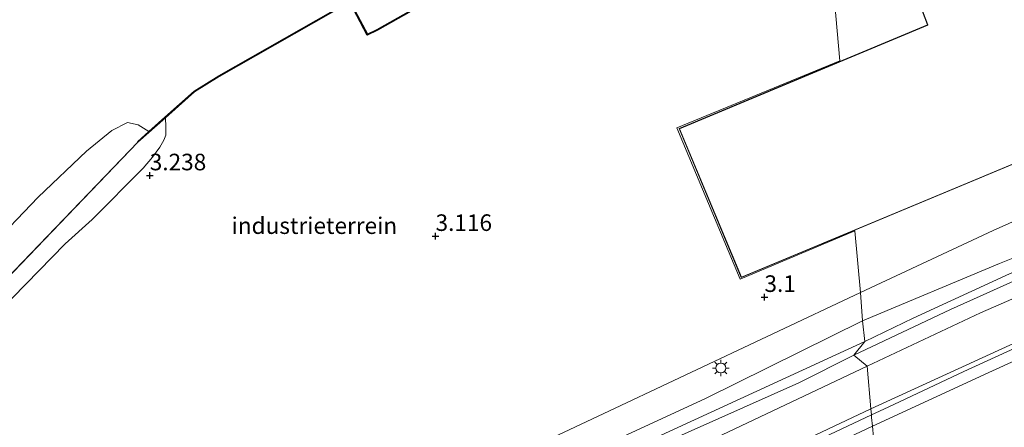
# Model space of a CAD drawing. Units: metres. Extents: x 114424 to 120003, y 437498 to 439773.
# Drawn here: x 117011 to 117159, y 439005 to 439067 of the extents above; entities that cross this region are included whole.
import ezdxf
from ezdxf.enums import TextEntityAlignment as Align

# ---------------------------------------------------------------- set-up
doc = ezdxf.new("R2010")
doc.units = ezdxf.units.M
doc.layers.get('0').update_dxf_attribs({"lineweight": 25})
for name, color, linetype, lineweight in [('B-ME-GR-BOOM-GV-B6', 93, 'Continuous', 18), ('B-ME-GW-KRUINLIJN-L-B1', 93, 'Continuous', 18), ('B-ME-GW-TEENLIJN-L-B1', 93, 'Continuous', 18), ('B-ME-IE-GRASLAND-GV-B6', 93, 'Continuous', 18), ('B-ME-IE-GRONDWERKLIJN-GROND_INGERICHT-GV-B6', 253, 'Continuous', 18), ('B-ME-IE-HULPGEOMETRIE-L-B1', 53, 'Continuous', 18), ('B-ME-IE-MEUBILAIR_WEGMEUBILAIR-LICHTMAST-S-B1', 8, 'Continuous', 18), ('B-ME-KG-KADASTRAAL-DAKRAND-L-B1', 13, 'Continuous', 18), ('B-ME-OB-BEKLEDING-GV-B6', 253, 'Continuous', 18), ('B-ME-OB-WATERLIJN-L-B1', 133, 'OB-WATERLIJN', 18), ('B-ME-OG-BEBOUWING-GV-B6', 173, 'Continuous', 18), ('B-ME-OG-WATER-GV-B6', 153, 'Continuous', 18), ('B-ME-VH-VERH_SOORT-BITUMEN-GV-B6', 8, 'IE-TERREINAFSCHEIDING-NATUURLIJK-HOUTWAL', 18)]:
    doc.layers.add(name, color=color, linetype=linetype, lineweight=lineweight)
doc.layers.add('B-ME-GW-HOOGTEPUNT-S-B1', color=10, linetype='Continuous')
doc.layers.add('B-ME-VV-KADEMUUR-GV-B6', color=10, linetype='Continuous')
doc.styles.add('NLCS-ISO', font='NLCS-ISO.TTF')
doc.linetypes.add('IE-TERREINAFSCHEIDING-NATUURLIJK-HOUTWAL', pattern='A,7,-1.5,[67,NLCS.SHX,S=0.75,R=45,X=0,Y=0],-1.5,7,-1.5,[70,NLCS.SHX,S=0.75,R=0,X=0,Y=0],-1.5', length=20)
doc.linetypes.add('OB-WATERLIJN', pattern='A,10,[32,NLCS.SHX,S=2,R=0,X=0,Y=0],-12', length=22)

# ---------------------------------------------------------------- blocks, each defined once
blk = doc.blocks.new('hoogtepunt')
for p, q in [((-0.5, 0), (0.5, 0)), ((0, 0.5), (0, -0.5))]:
    blk.add_line(p, q)
blk = doc.blocks.new('lantaarnpaal')
for p, q in [((-0.75, 0), (-1.25, 0)), ((-0.88, 0.88), (-0.53, 0.53)), ((0, 0.75), (0, 1.25)), ((0.53, 0.53), (0.88, 0.88)), ((0.75, 0), (1.25, 0)), ((-0.53, -0.53), (-0.88, -0.88)), ((0, -0.75), (0, -1.25)), ((0.53, -0.53), (0.88, -0.88))]:
    blk.add_line(p, q)
blk.add_circle((0, 0), 0.75)

msp = doc.modelspace()

# ---------------------------------------------------------------- linework, layer by layer
at = {"layer": 'B-ME-GR-BOOM-GV-B6'}
for points in [[(117165.021, 439032.605, 3.392), (117158.514, 439029.98, 3.241), (117137.871, 439021.344, 3.197), (117137.546, 439025.595, 3.223), (117157.534, 439034.987, 3.167), (117165.104, 439038.324, 3.167)], [(117058.354, 438988.301, 3.164), (117097.876, 439006.88, 3.154), (117137.546, 439025.595, 3.223), (117137.871, 439021.344, 3.197)], [(117137.871, 439021.344, 3.197), (117114.177, 439009.62, 3.162), (117089.128, 438998.061, 3.266)]]:
    msp.add_polyline3d(points, dxfattribs=at)
at = {"layer": 'B-ME-GW-KRUINLIJN-L-B1'}
for points in [[(117139.343, 439005.443, 6.627), (117157.43, 439013.777, 6.673), (117172.347, 439020.574, 6.591), (117191.107, 439028.243, 6.587), (117205.88, 439034.112, 6.51), (117236.333, 439046.205, 6.294), (117253.521, 439052.975, 6.314), (117270.082, 439059.726, 6.331), (117284.292, 439064.965, 6.338), (117298.075, 439069.797, 6.31), (117312.857, 439073.933, 6.313), (117329.103, 439077.64, 6.323), (117345.475, 439080.039, 6.265), (117362.595, 439081.363, 6.277), (117384.177, 439081.915, 6.294), (117406.494, 439082.364, 6.341), (117426.772, 439083.158, 6.233), (117456.747, 439086.347, 6.207), (117476.869, 439087.435, 6.299), (117494.124, 439088.712, 6.284), (117509.972, 439088.285, 6.314), (117526.538, 439087.114, 6.079)], [(117254.448, 439076.7, 3.235), (117257.165, 439069.046, 4.363), (117258.112, 439066.489, 4.775), (117259.107, 439062.754, 5.629), (117259.173, 439060.919, 5.872), (117258.888, 439059.706, 6.058), (117258.578, 439059.037, 6.172), (117258.145, 439058.69, 6.199), (117257.19, 439058.203, 6.202), (117255.932, 439057.783, 6.207), (117253.851, 439057.541, 6.203), (117252.129, 439057.26, 6.216), (117250.339, 439056.544, 6.236), (117248.982, 439055.487, 6.237), (117247.342, 439053.739, 6.279), (117232.795, 439048.008, 6.345), (117215.678, 439041.244, 6.465), (117199.766, 439034.68, 6.576), (117182.734, 439027.745, 6.627), (117162.484, 439018.781, 6.609), (117139.11, 439008.047, 6.725)], [(116984.733, 438999.769, 3.348), (116997.298, 439012.292, 3.398), (117005.697, 439020.759, 3.417), (117017.617, 439032.961, 3.385), (117021.683, 439036.601, 3.371), (117029.395, 439044.369, 3.342), (117030.782, 439046.038, 3.343), (117031.881, 439047.554, 3.344), (117032.484, 439048.579, 3.348), (117032.78, 439049.356, 3.353), (117032.798, 439050.603, 3.361), (117032.724, 439051.99, 3.364)], [(117024.25, 438953.325, 6.762), (117056.751, 438968.926, 6.819), (117100.214, 438989.659, 6.784), (117139.11, 439008.047, 6.725)], [(117139.343, 439005.443, 6.627), (117123.77, 438998.11, 6.739), (117105.055, 438989.217, 6.841), (117087.993, 438980.735, 6.846), (117070.414, 438972.784, 6.852), (117056.63, 438966.287, 6.837), (117044.159, 438960.704, 6.852), (117033.508, 438955.433, 6.854), (117022.801, 438950.101, 6.84), (117012.491, 438944.021, 6.856), (117001.867, 438937.305, 6.876), (116991.103, 438929.702, 6.895), (116980.622, 438920.993, 6.914), (116970.494, 438911.712, 6.914), (116961.791, 438902.915, 6.911), (116953.867, 438894.35, 6.915)]]:
    msp.add_polyline3d(points, dxfattribs=at)
at = {"layer": 'B-ME-GW-TEENLIJN-L-B1'}
for p, q in [((117028.578, 439048.299, 1.14), (116999.15, 439017.67, 1.595)), ((117136.521, 439016.137, 3.314), (117128.227, 439011.974, 3.24))]:
    msp.add_line(p, q, dxfattribs=at)
for points in [[(117253.66, 439066.208, 3.121), (117252.711, 439064.453, 3.37), (117242.864, 439060.569, 3.338), (117228.966, 439055.234, 3.3), (117214.418, 439049.341, 3.402), (117197.508, 439042.828, 3.495), (117182.581, 439036.691, 3.44), (117165.557, 439029.515, 3.509), (117151.132, 439023.044, 3.458), (117136.521, 439016.137, 3.314)], [(117064.176, 438982.616, 3.392), (117073.065, 438986.602, 3.356), (117092.635, 438995.879, 3.374), (117107.838, 439002.846, 3.351), (117128.227, 439011.974, 3.24)]]:
    msp.add_polyline3d(points, dxfattribs=at)
at = {"layer": 'B-ME-IE-GRASLAND-GV-B6'}
for points in [[(117075.624, 439071.544, 2.891), (117064.678, 439065.3, 3.05), (117063.199, 439064.574, 3.05), (117060.586, 439069.484, 2.01), (117079.328, 439080.649, 1.999), (117082.299, 439075.45, 3.07), (117075.624, 439071.544, 2.891)], [(116999.15, 439017.67, 1.595), (117028.578, 439048.299, 1.14), (117032.724, 439051.99, 3.364), (117032.798, 439050.603, 3.361), (117032.78, 439049.356, 3.353), (117032.484, 439048.579, 3.348), (117031.881, 439047.554, 3.344), (117030.782, 439046.038, 3.343), (117029.395, 439044.369, 3.342), (117021.683, 439036.601, 3.371), (117017.617, 439032.961, 3.385), (117005.697, 439020.759, 3.417)], [(117160.011, 439028.424, 3.334), (117145.502, 439021.71, 3.32), (117138.205, 439018.207, 3.314), (117137.871, 439021.344, 3.197), (117158.514, 439029.98, 3.241), (117165.021, 439032.605, 3.392)], [(117139.11, 439008.047, 6.725), (117138.536, 439014.494, 4.701), (117155.661, 439022.518, 4.707), (117175.259, 439031.068, 4.726)], [(117138.205, 439018.207, 3.314), (117103.098, 439002.054, 3.277), (117078.815, 438990.574, 3.208), (117042.861, 438973.521, 3.178), (117016.787, 438960.778, 3.19), (117016.314, 438962.486, 3.159), (117016.336, 438965.861, 3.159), (117017.573, 438965.107, 3.156), (117019.586, 438965.013, 3.165), (117021.302, 438965.585, 3.175), (117023.502, 438966.75, 3.168), (117031.075, 438970.766, 3.212), (117047.763, 438978.933, 3.269), (117063.956, 438985.799, 3.354), (117065.976, 438986.115, 3.326), (117068.276, 438987.119, 3.332), (117069.961, 438988.522, 3.297), (117072.138, 438989.967, 3.247), (117089.128, 438998.061, 3.266), (117114.177, 439009.62, 3.162), (117137.871, 439021.344, 3.197), (117138.205, 439018.207, 3.314)], [(117162.484, 439018.781, 6.609), (117139.11, 439008.047, 6.725)], [(117163.111, 439018.256, 6.62), (117153.152, 439013.7, 6.602), (117141.702, 439008.288, 6.591), (117139.192, 439007.129, 6.616), (117139.11, 439008.047, 6.725), (117162.484, 439018.781, 6.609)], [(117065.296, 438979.791, 4.877), (117138.536, 439014.494, 4.701), (117139.11, 439008.047, 6.725)], [(117100.214, 438989.659, 6.784), (117139.11, 439008.047, 6.725), (117139.192, 439007.129, 6.616)], [(117139.11, 439008.047, 6.725), (117100.214, 438989.659, 6.784)], [(117139.192, 439007.129, 6.616), (117119.405, 438997.796, 6.611)]]:
    msp.add_polyline3d(points, dxfattribs=at)
at = {"layer": 'B-ME-IE-GRONDWERKLIJN-GROND_INGERICHT-GV-B6'}
for points in [[(117165.104, 439038.324, 3.167), (117157.534, 439034.987, 3.167), (117137.546, 439025.595, 3.223), (117136.713, 439034.9, 3.223), (117119.414, 439027.633, 3.223), (117109.831, 439050.478, 3.223), (117134.435, 439060.584, 3.223), (117129.129, 439120.029, 3.112), (117167.932, 439143.236, 3.063)], [(117129.129, 439120.029, 3.112), (117134.435, 439060.584, 3.223), (117109.831, 439050.478, 3.223), (117119.414, 439027.633, 3.223), (117136.713, 439034.9, 3.223), (117137.546, 439025.595, 3.223)], [(117136.785, 439093.341, 3.216), (117144.298, 439071.758, 3.216), (117145.347, 439072.122, 3.216), (117147.633, 439065.985, 3.216), (117110.183, 439050.346, 3.216), (117119.563, 439027.88, 3.216), (117193.079, 439058.543, 3.216), (117248.923, 439081.657, 2.874), (117239.499, 439104.427, 3.201), (117206.133, 439090.604, 3.216), (117197.122, 439114.432, 3.216), (117194.294, 439113.364, 3.216), (117194.243, 439113.343, 3.216), (117136.785, 439093.341, 3.216)], [(117005.697, 439020.759, 3.417), (117017.617, 439032.961, 3.385), (117021.683, 439036.601, 3.371), (117029.395, 439044.369, 3.342), (117030.782, 439046.038, 3.343), (117031.881, 439047.554, 3.344), (117032.484, 439048.579, 3.348), (117032.78, 439049.356, 3.353), (117032.798, 439050.603, 3.361), (117032.724, 439051.99, 3.364), (117037.108, 439055.902, 3.36), (117040.855, 439058.2, 3.359), (117060.523, 439069.449, 3.373), (117063.16, 439064.444, 3.118), (117064.722, 439065.21, 3.201), (117075.675, 439071.458, 3.239)], [(117137.546, 439025.595, 3.223), (117097.876, 439006.88, 3.154), (117058.354, 438988.301, 3.164), (117030.053, 438975.123, 3.075), (117028.266, 438979.561, 3.105), (117027.4, 438981.554, 3.147), (117025.03, 438987.017, 3.263), (117009.357, 438980.428, 3.36)]]:
    msp.add_polyline3d(points, dxfattribs=at)
at = {"layer": 'B-ME-IE-HULPGEOMETRIE-L-B1'}
msp.add_polyline3d([(117139.495, 439003.738, 6.681), (117139.343, 439005.443, 6.627), (117139.226, 439006.756, 6.597), (117139.192, 439007.129, 6.616), (117139.11, 439008.047, 6.725), (117138.536, 439014.494, 4.701), (117136.521, 439016.137, 3.314), (117138.205, 439018.207, 3.314), (117137.871, 439021.344, 3.197), (117137.546, 439025.595, 3.223), (117136.713, 439034.9, 3.223), (117119.414, 439027.633, 3.223), (117109.831, 439050.478, 3.223), (117134.435, 439060.584, 3.223), (117129.129, 439120.029, 3.112)], dxfattribs=at)
at = {"layer": 'B-ME-KG-KADASTRAAL-DAKRAND-L-B1'}
msp.add_polyline3d([(117136.849, 439093.31, 22.43), (117144.329, 439071.821, 22.438), (117145.376, 439072.186, 22.438), (117145.395, 439072.137, 10.288), (117147.679, 439066.006, 10.288), (117147.703, 439065.959, 12.163), (117110.248, 439050.318, 12.163), (117119.59, 439027.945, 12.155), (117193.02, 439058.575, 11.988), (117193.061, 439058.59, 16.542), (117248.858, 439081.685, 16.588), (117239.472, 439104.361, 16.612), (117206.105, 439090.539, 16.554), (117206.08, 439090.603, 10.941), (117197.092, 439114.367, 10.941), (117194.313, 439113.317, 10.916), (117194.261, 439113.296, 22.44), (117136.849, 439093.31, 22.43)], dxfattribs=at)
at = {"layer": 'B-ME-OB-BEKLEDING-GV-B6'}
for points in [[(117136.521, 439016.137, 3.314), (117138.205, 439018.207, 3.314), (117145.502, 439021.71, 3.32), (117160.011, 439028.424, 3.334), (117178.879, 439036.625, 3.37), (117204.287, 439046.777, 3.35), (117229.241, 439056.558, 3.238), (117253.66, 439066.208, 3.121), (117252.711, 439064.453, 3.37), (117242.864, 439060.569, 3.338), (117228.966, 439055.234, 3.3), (117214.418, 439049.341, 3.402), (117197.508, 439042.828, 3.495), (117182.581, 439036.691, 3.44), (117165.557, 439029.515, 3.509), (117151.132, 439023.044, 3.458), (117136.521, 439016.137, 3.314)], [(117138.536, 439014.494, 4.701), (117136.521, 439016.137, 3.314), (117151.132, 439023.044, 3.458), (117165.557, 439029.515, 3.509), (117182.581, 439036.691, 3.44), (117197.508, 439042.828, 3.495), (117214.418, 439049.341, 3.402), (117228.966, 439055.234, 3.3), (117242.864, 439060.569, 3.338), (117252.711, 439064.453, 3.37), (117253.66, 439066.208, 3.121), (117257.223, 439064.632, 4.577), (117255.328, 439062.802, 4.553), (117248.054, 439059.871, 4.595), (117229.682, 439052.783, 4.667), (117209.089, 439044.609, 4.714), (117190.693, 439037.519, 4.728), (117175.259, 439031.068, 4.726), (117155.661, 439022.518, 4.707), (117138.536, 439014.494, 4.701)], [(117006.014, 439032.15, -0.269), (117013.55, 439040.015, -0.269), (117020.813, 439046.94, -0.269), (117024.668, 439050.038, -0.269), (117026.999, 439051.274, -0.269), (117028.612, 439050.911, -0.269), (117030.232, 439049.905, -0.269)], [(117030.232, 439049.905, -0.269), (117028.529, 439048.356, 1.14), (117028.578, 439048.299, 1.14), (116999.15, 439017.67, 1.595)], [(117042.861, 438973.521, 3.178), (117078.815, 438990.574, 3.208), (117103.098, 439002.054, 3.277), (117138.205, 439018.207, 3.314), (117136.521, 439016.137, 3.314), (117128.227, 439011.974, 3.24), (117107.838, 439002.846, 3.351), (117092.635, 438995.879, 3.374), (117073.065, 438986.602, 3.356), (117064.176, 438982.616, 3.392), (117063.374, 438982.298, 3.393), (117054.166, 438977.596, 3.337), (117035.329, 438968.499, 3.337), (117023.106, 438962.854, 3.305), (117017.122, 438960.091, 3.318), (117016.787, 438960.778, 3.19), (117042.861, 438973.521, 3.178)], [(117092.635, 438995.879, 3.374), (117107.838, 439002.846, 3.351), (117128.227, 439011.974, 3.24), (117136.521, 439016.137, 3.314), (117138.536, 439014.494, 4.701), (117065.296, 438979.791, 4.877), (117064.176, 438982.616, 3.392), (117073.065, 438986.602, 3.356), (117092.635, 438995.879, 3.374)]]:
    msp.add_polyline3d(points, dxfattribs=at)
at = {"layer": 'B-ME-OB-WATERLIJN-L-B1'}
for points in [[(117060.569, 439069.566, -0.269), (117040.804, 439058.286, -0.269), (117037.048, 439055.983, -0.269), (117032.657, 439052.065, -0.269), (117030.232, 439049.905, -0.269)], [(117006.014, 439032.15, -0.269), (117013.55, 439040.015, -0.269), (117020.813, 439046.94, -0.269), (117024.668, 439050.038, -0.269), (117026.999, 439051.274, -0.269), (117028.612, 439050.911, -0.269), (117030.232, 439049.905, -0.269)]]:
    msp.add_polyline3d(points, dxfattribs=at)
at = {"layer": 'B-ME-OG-BEBOUWING-GV-B6'}
msp.add_polyline3d([(117136.785, 439093.341, 3.216), (117194.243, 439113.343, 3.216), (117194.294, 439113.364, 3.216), (117197.122, 439114.432, 3.216), (117206.133, 439090.604, 3.216), (117239.499, 439104.427, 3.201), (117248.923, 439081.657, 2.874), (117193.079, 439058.543, 3.216), (117119.563, 439027.88, 3.216), (117110.183, 439050.346, 3.216), (117147.633, 439065.985, 3.216), (117145.347, 439072.122, 3.216), (117144.298, 439071.758, 3.216), (117136.785, 439093.341, 3.216)], dxfattribs=at)
at = {"layer": 'B-ME-OG-WATER-GV-B6'}
msp.add_polyline3d([(117106.162, 439377.703, -0.269), (117129.129, 439120.134, -0.269), (117119.32, 439114.464, -0.269), (117124.616, 439102.152, -0.269), (117090.589, 439090.473, -0.269), (117079.278, 439080.735, -0.269), (117060.569, 439069.566, -0.269), (117040.804, 439058.286, -0.269), (117037.048, 439055.983, -0.269), (117032.657, 439052.065, -0.269), (117030.232, 439049.905, -0.269), (117028.612, 439050.911, -0.269), (117026.999, 439051.274, -0.269), (117024.668, 439050.038, -0.269), (117020.813, 439046.94, -0.269), (117013.55, 439040.015, -0.269), (117006.014, 439032.15, -0.269)], dxfattribs=at)
at = {"layer": 'B-ME-VH-VERH_SOORT-BITUMEN-GV-B6'}
for points in [[(117161.346, 439003.99, 5.933), (117155.167, 439004.006, 6.339), (117147.916, 439003.524, 6.573), (117145.213, 439002.919, 6.593), (117139.789, 439000.435, 6.622), (117139.771, 439000.643, 6.622), (117139.495, 439003.738, 6.681), (117139.343, 439005.443, 6.627), (117139.226, 439006.756, 6.597), (117139.192, 439007.129, 6.616), (117141.702, 439008.288, 6.591), (117153.152, 439013.7, 6.602), (117163.111, 439018.256, 6.62)], [(117119.405, 438997.796, 6.611), (117139.192, 439007.129, 6.616), (117139.226, 439006.756, 6.597), (117139.343, 439005.443, 6.627), (117139.495, 439003.738, 6.681)]]:
    msp.add_polyline3d(points, dxfattribs=at)
at = {"layer": 'B-ME-VV-KADEMUUR-GV-B6'}
for points in [[(117060.586, 439069.484, 2.01), (117063.199, 439064.574, 3.05), (117064.678, 439065.3, 3.05), (117075.624, 439071.544, 2.891), (117082.299, 439075.45, 3.07), (117079.328, 439080.649, 1.999), (117060.586, 439069.484, 2.01)], [(117075.675, 439071.458, 3.239), (117064.722, 439065.21, 3.201), (117063.16, 439064.444, 3.118), (117060.523, 439069.449, 3.373), (117040.855, 439058.2, 3.359), (117037.108, 439055.902, 3.36), (117032.724, 439051.99, 3.364), (117028.578, 439048.299, 1.14), (117028.529, 439048.356, 1.14), (117030.232, 439049.905, -0.269), (117032.657, 439052.065, -0.269), (117037.048, 439055.983, -0.269), (117040.804, 439058.286, -0.269), (117060.569, 439069.566, -0.269)]]:
    msp.add_polyline3d(points, dxfattribs=at)

# ---------------------------------------------------------------- block references
at = {"layer": 'B-ME-GW-HOOGTEPUNT-S-B1', "rotation": 90}
for p in [(117030.371, 439043.268, 3.238), (117030.371, 439043.268, 3.238), (117073.468, 439034.117, 3.116), (117073.468, 439034.117, 3.116), (117123.061, 439024.911, 3.1), (117123.061, 439024.911, 3.1)]:
    msp.add_blockref('hoogtepunt', p, dxfattribs=at)
at = {"layer": 'B-ME-IE-MEUBILAIR_WEGMEUBILAIR-LICHTMAST-S-B1', "rotation": 90}
msp.add_blockref('lantaarnpaal', (117116.485, 439014.211, 3.15), dxfattribs=at)

# ---------------------------------------------------------------- texts
at = {"layer": 'B-ME-GW-HOOGTEPUNT-S-B1', "ltscale": 0.2, "style": 'NLCS-ISO'}
for s, p in [('3.238', (117030.371, 439043.268, 3.238)), ('3.238', (117030.371, 439043.268, 3.238)), ('3.116', (117073.468, 439034.117, 3.116)), ('3.116', (117073.468, 439034.117, 3.116)), ('3.1', (117123.061, 439024.911, 3.1)), ('3.1', (117123.061, 439024.911, 3.1))]:
    msp.add_text(s, height=2.5, dxfattribs=at).set_placement(p, align=Align.BOTTOM_LEFT)
at = {"layer": 'B-ME-IE-GRONDWERKLIJN-GROND_INGERICHT-GV-B6', "ltscale": 0.2, "style": 'NLCS-ISO'}
msp.add_text('industrieterrein', height=2.5, dxfattribs=at).set_placement((117055.1909, 439035.6961), align=Align.MIDDLE_CENTER)

doc.saveas('drawing.dxf')
